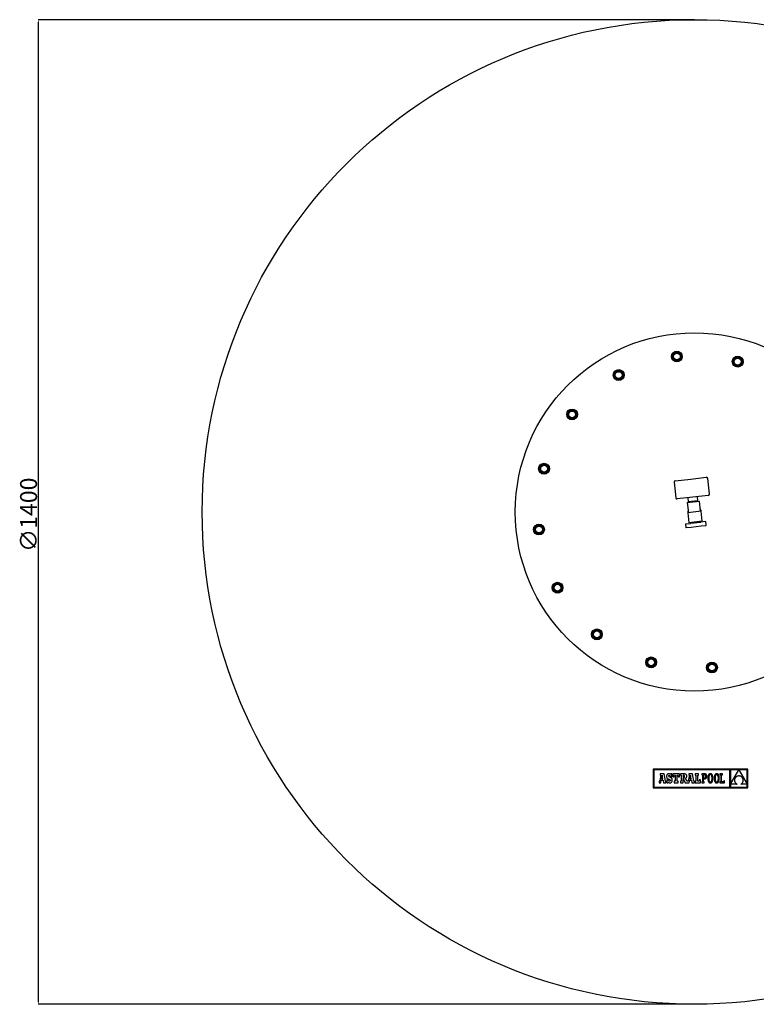
# Model space of a CAD drawing. Extents: x 4033 to 5832, y 6215 to 10616.
# Drawn here: x 4033 to 5121, y 6215 to 7668 of the extents above; entities that cross this region are included whole.
import ezdxf

# ---------------------------------------------------------------- set-up
doc = ezdxf.new("R2010")
doc.units = 0
doc.header["$MEASUREMENT"] = 0
doc.linetypes.add('RAIES', pattern=[12.5, 5, -2.5, 5])
doc.layers.get('0').update_dxf_attribs({"linetype": 'RAIES'})
doc.layers.add('7', color=7, linetype='CONTINUOUS')
doc.styles.add('ROMANS', font='romans')

msp = doc.modelspace()

# ---------------------------------------------------------------- linework, layer by layer
at = {"color": 7, "linetype": 'Continuous'}
for p, q in [((5024.1, 6990.1), (5047, 6992.7)), ((4999.5, 6985.4), (5002.1, 6962.5)), ((5001.3, 6987.6), (5024.1, 6990.1)), ((5051.8, 6968.1), (5049.2, 6991)), ((5027.1, 6963.3), (5004.3, 6960.7)), ((5020.9, 6956.6), (5020.2, 6962.5)), ((5050, 6965.9), (5027.1, 6963.3)), ((5034.8, 6958.1), (5034.1, 6964.1)), ((5019, 6955.4), (5036.9, 6957.4)), ((5019, 6955.4), (5020.7, 6940.4)), ((5034.8, 6958.1), (5020.9, 6956.6)), ((5020.9, 6956.6), (5023.4, 6956.7)), ((5023.4, 6956.6), (5023.5, 6955.9)), ((5023.6, 6956.6), (5023.4, 6956.6)), ((5024.3, 6956.6), (5023.6, 6956.6)), ((5025.4, 6956.8), (5024.3, 6956.6)), ((5026.8, 6956.9), (5025.4, 6956.8)), ((5028.3, 6957.1), (5026.8, 6956.9)), ((5026.8, 6956.9), (5026.9, 6957)), ((5026.9, 6957), (5027.8, 6957.1)), ((5027.8, 6957.1), (5028.1, 6957.1)), ((5029.8, 6957.3), (5028.3, 6957.1)), ((5031, 6957.4), (5029.8, 6957.3)), ((5031.9, 6957.5), (5031, 6957.4)), ((5032.3, 6957.6), (5031.9, 6957.5)), ((5032.2, 6957.7), (5034.8, 6958.1)), ((5032.4, 6956.9), (5032.3, 6957.6)), ((5032.3, 6957.6), (5032.3, 6957.6)), ((5038.6, 6942.5), (5036.9, 6957.4)), ((5039.5, 6942.6), (5019.7, 6940.3)), ((5019.7, 6940.3), (5021.4, 6925.4)), ((5041.2, 6927.7), (5039.5, 6942.6)), ((5016.3, 6923.9), (5017, 6918.4)), ((5016.3, 6923.9), (5016.5, 6923.9)), ((5016.5, 6923.9), (5023.6, 6924.7)), ((5024.8, 6918.8), (5017.5, 6918)), ((5041.2, 6927.7), (5021.4, 6925.4)), ((5023.6, 6924.7), (5024.3, 6924.8)), ((5024.3, 6924.8), (5038.5, 6926.4)), ((5039.4, 6920.4), (5024.8, 6918.8)), ((5025.3, 6925.5), (5025.8, 6925.9)), ((5025.9, 6925.1), (5025.3, 6925.5)), ((5026, 6925.2), (5025.9, 6925.1)), ((5025.9, 6925.1), (5025.9, 6924.9)), ((5026.3, 6925.3), (5026, 6925.2)), ((5026.5, 6925.3), (5026.3, 6925.3)), ((5026.8, 6925.4), (5026.5, 6925.3)), ((5027.4, 6925.5), (5026.8, 6925.4)), ((5037, 6927.2), (5036.8, 6927)), ((5036.8, 6926.2), (5036.8, 6927)), ((5038.5, 6926.4), (5039.2, 6926.4)), ((5046.3, 6927.2), (5039.2, 6926.4)), ((5046.6, 6921.2), (5039.4, 6920.4)), ((5046.3, 6927.2), (5046.5, 6927.3)), ((5047.1, 6921.8), (5046.5, 6927.3)), ((4968.8, 6561.9), (4968.8, 6534.2)), ((5108.6, 6561.9), (4968.8, 6561.9)), ((4969.7, 6561.1), (4969.7, 6535.1)), ((5081.9, 6561.1), (4969.7, 6561.1)), ((4992, 6555.1), (4991.2, 6555)), ((4992.8, 6555), (4992, 6555.1)), ((5053.2, 6555.1), (5052.6, 6555)), ((5053.8, 6555), (5053.2, 6555.1)), ((5054.3, 6554.9), (5053.8, 6555)), ((5062.5, 6555.1), (5061.9, 6555)), ((5063.1, 6555), (5062.5, 6555.1)), ((5063.7, 6554.9), (5063.1, 6555)), ((5081.9, 6535.1), (5081.9, 6561.1)), ((5095.2, 6561), (5082.8, 6561)), ((5082.8, 6539.6), (5095.2, 6561)), ((5082.8, 6561), (5082.8, 6539.6)), ((5107.7, 6561), (5095.2, 6561)), ((5095.2, 6561), (5107.7, 6539.7)), ((5107.7, 6539.7), (5107.7, 6561)), ((5108.6, 6534.2), (5108.6, 6561.9)), ((4977.5, 6544), (4977.5, 6541.8)), ((4977.9, 6544), (4977.5, 6544)), ((4977.5, 6541.8), (4979.9, 6541.8)), ((4978.1, 6544), (4977.9, 6544)), ((4978.3, 6544.1), (4978.1, 6544)), ((4978.4, 6544.4), (4978.3, 6544.1)), ((4980.1, 6552.8), (4978.4, 6544.4)), ((4984.8, 6554.8), (4979.1, 6554.8)), ((4979.1, 6554.8), (4979.1, 6552.8)), ((4979.1, 6552.8), (4980.1, 6552.8)), ((4979.9, 6541.8), (4980.5, 6545.6)), ((4980.5, 6545.6), (4983.2, 6545.6)), ((4981.9, 6553.1), (4980.8, 6547.5)), ((4980.8, 6547.5), (4982.9, 6547.5)), ((4982.9, 6547.5), (4981.9, 6553.1)), ((4983.2, 6545.6), (4983.9, 6541.8)), ((4983.9, 6541.8), (4987.5, 6541.8)), ((4986.8, 6544), (4984.8, 6554.8)), ((4987.5, 6544), (4986.8, 6544)), ((4987.5, 6541.8), (4987.5, 6544)), ((4988.8, 6552.8), (4988.6, 6552.1)), ((4988.6, 6552.1), (4988.6, 6551.2)), ((4988.6, 6551.2), (4988.6, 6550.3)), ((4988.6, 6550.3), (4988.8, 6549.5)), ((4989.1, 6553.5), (4988.8, 6552.8)), ((4988.8, 6549.5), (4989.1, 6548.9)), ((4988.8, 6546.1), (4988.8, 6541.8)), ((4990.7, 6546.1), (4988.8, 6546.1)), ((4988.8, 6541.8), (4990.3, 6541.8)), ((4989.5, 6554.1), (4989.1, 6553.5)), ((4989.1, 6548.9), (4989.5, 6548.3)), ((4989.9, 6554.5), (4989.5, 6554.1)), ((4989.5, 6548.3), (4990.1, 6547.8)), ((4990.5, 6554.8), (4989.9, 6554.5)), ((4990.1, 6547.8), (4990.8, 6547.4)), ((4990.3, 6541.8), (4990.7, 6542.6)), ((4991.2, 6555), (4990.5, 6554.8)), ((4991.2, 6544.9), (4990.7, 6546.1)), ((4990.7, 6542.6), (4991.5, 6542)), ((4990.8, 6547.4), (4991.7, 6547.1)), ((4991.8, 6544.2), (4991.2, 6544.9)), ((4991.4, 6551.6), (4991.6, 6552.2)), ((4991.6, 6550.9), (4991.4, 6551.6)), ((4991.5, 6542), (4992.3, 6541.7)), ((4991.6, 6552.2), (4991.9, 6552.6)), ((4992.2, 6550.4), (4991.6, 6550.9)), ((4991.7, 6547.1), (4993.2, 6546.5)), ((4992.7, 6544), (4991.8, 6544.2)), ((4991.9, 6552.6), (4992.5, 6552.8)), ((4993.4, 6549.9), (4992.2, 6550.4)), ((4992.3, 6541.7), (4993.3, 6541.7)), ((4992.5, 6552.8), (4993.3, 6552.5)), ((4993.4, 6544.2), (4992.7, 6544)), ((4993.6, 6554.7), (4992.8, 6555)), ((4993.2, 6546.5), (4993.9, 6545.9)), ((4993.3, 6552.5), (4993.9, 6551.8)), ((4993.3, 6541.7), (4994.1, 6541.7)), ((4994.3, 6549.6), (4993.4, 6549.9)), ((4993.9, 6544.6), (4993.4, 6544.2)), ((4994.2, 6554.3), (4993.6, 6554.7)), ((4993.9, 6551.8), (4994.2, 6550.6)), ((4993.9, 6545.9), (4994.1, 6545.2)), ((4994.1, 6545.2), (4993.9, 6544.6)), ((4994.1, 6541.7), (4994.8, 6541.9)), ((4994.6, 6554.9), (4994.2, 6554.3)), ((4994.2, 6550.6), (4996.2, 6550.6)), ((4995, 6549.2), (4994.3, 6549.6)), ((4996.2, 6554.9), (4994.6, 6554.9)), ((4994.8, 6541.9), (4995.4, 6542.3)), ((4995.6, 6548.7), (4995, 6549.2)), ((4995.4, 6542.3), (4995.9, 6542.7)), ((4996.1, 6548.3), (4995.6, 6548.7)), ((4995.9, 6542.7), (4996.4, 6543.3)), ((4996.5, 6547.7), (4996.1, 6548.3)), ((4996.2, 6550.6), (4996.2, 6554.9)), ((4996.4, 6543.3), (4996.7, 6544)), ((4996.7, 6547.1), (4996.5, 6547.7)), ((4996.9, 6546.4), (4996.7, 6547.1)), ((4996.7, 6544), (4996.9, 6544.8)), ((4996.9, 6545.7), (4996.9, 6546.4)), ((4996.9, 6544.8), (4996.9, 6545.7)), ((4997.7, 6554.9), (4997.7, 6550.6)), ((5007.5, 6554.9), (4997.7, 6554.9)), ((4997.7, 6550.6), (4999.2, 6550.6)), ((4999.2, 6550.6), (5000, 6552.8)), ((4999.8, 6544), (4999.8, 6541.8)), ((5001, 6544), (4999.8, 6544)), ((4999.8, 6541.8), (5005.4, 6541.8)), ((5000, 6552.8), (5001, 6552.8)), ((5001, 6552.8), (5001, 6544)), ((5004.3, 6552.8), (5005.2, 6552.8)), ((5004.3, 6544), (5004.3, 6552.8)), ((5005.4, 6544), (5004.3, 6544)), ((5005.2, 6552.8), (5006, 6550.6)), ((5005.4, 6541.8), (5005.4, 6544)), ((5006, 6550.6), (5007.5, 6550.6)), ((5007.5, 6550.6), (5007.5, 6554.9)), ((5008.9, 6554.9), (5008.9, 6552.8)), ((5014.2, 6554.9), (5008.9, 6554.9)), ((5008.9, 6552.8), (5009.8, 6552.8)), ((5008.9, 6544), (5008.9, 6541.8)), ((5009.8, 6544), (5008.9, 6544)), ((5008.9, 6541.8), (5013.1, 6541.8)), ((5009.8, 6552.8), (5009.8, 6544)), ((5013.5, 6552.8), (5013, 6552.8)), ((5013, 6552.8), (5013, 6549)), ((5013, 6549), (5013.5, 6549)), ((5013.1, 6548), (5016, 6541.8)), ((5013.1, 6541.8), (5013.1, 6548)), ((5014.4, 6552.6), (5013.5, 6552.8)), ((5013.5, 6549), (5014.4, 6549.2)), ((5015.3, 6554.8), (5014.2, 6554.9)), ((5014.9, 6552), (5014.4, 6552.6)), ((5014.4, 6549.2), (5014.8, 6549.9)), ((5014.8, 6549.9), (5015, 6551)), ((5015, 6551), (5014.9, 6552)), ((5016.1, 6554.7), (5015.3, 6554.8)), ((5016, 6541.8), (5021.9, 6541.8)), ((5016.8, 6554.5), (5016.1, 6554.7)), ((5016.4, 6548.5), (5017.3, 6549)), ((5018.5, 6544), (5016.4, 6548.5)), ((5017.4, 6554.1), (5016.8, 6554.5)), ((5017.3, 6549), (5017.9, 6549.6)), ((5017.8, 6553.6), (5017.4, 6554.1)), ((5018.1, 6553), (5017.8, 6553.6)), ((5017.9, 6549.6), (5018.2, 6550.4)), ((5018.2, 6552.3), (5018.1, 6553)), ((5018.3, 6551.4), (5018.2, 6552.3)), ((5018.2, 6550.4), (5018.3, 6551.4)), ((5019.9, 6544), (5018.5, 6544)), ((5020.1, 6544), (5019.9, 6544)), ((5020.3, 6544.1), (5020.1, 6544)), ((5020.5, 6544.4), (5020.3, 6544.1)), ((5022.1, 6552.8), (5020.5, 6544.4)), ((5021.2, 6554.8), (5021.2, 6552.8)), ((5026.8, 6554.8), (5021.2, 6554.8)), ((5021.2, 6552.8), (5022.1, 6552.8)), ((5021.9, 6541.8), (5022.6, 6545.6)), ((5022.6, 6545.6), (5025.2, 6545.6)), ((5023.9, 6553.1), (5022.9, 6547.5)), ((5022.9, 6547.5), (5024.9, 6547.5)), ((5024.9, 6547.5), (5023.9, 6553.1)), ((5025.2, 6545.6), (5025.9, 6541.8)), ((5025.9, 6541.8), (5029.5, 6541.8)), ((5028.9, 6544), (5026.8, 6554.8)), ((5029.5, 6544), (5028.9, 6544)), ((5029.5, 6541.8), (5029.5, 6544)), ((5035.8, 6554.9), (5030.8, 6554.9)), ((5030.8, 6554.9), (5030.8, 6552.8)), ((5030.8, 6552.8), (5031.6, 6552.8)), ((5030.8, 6544), (5030.8, 6541.8)), ((5031.6, 6544), (5030.8, 6544)), ((5030.8, 6541.8), (5038.4, 6541.8)), ((5031.6, 6552.8), (5031.6, 6544)), ((5034.8, 6544), (5034.8, 6552.8)), ((5034.8, 6552.8), (5035.8, 6552.8)), ((5036.2, 6544), (5034.8, 6544)), ((5035.8, 6552.8), (5035.8, 6554.9)), ((5036.9, 6546.1), (5036.2, 6544)), ((5038.4, 6546.1), (5036.9, 6546.1)), ((5038.4, 6541.8), (5038.4, 6546.1)), ((5040.3, 6554.9), (5040.3, 6553.7)), ((5041.5, 6554.9), (5040.3, 6554.9)), ((5040.3, 6553.7), (5041.5, 6553.7)), ((5040.3, 6543), (5040.3, 6541.8)), ((5041.5, 6543), (5040.3, 6543)), ((5040.3, 6541.8), (5044, 6541.8)), ((5044.5, 6554.9), (5041.5, 6554.9)), ((5041.5, 6553.7), (5041.5, 6543)), ((5044.5, 6553.7), (5042.8, 6553.7)), ((5042.8, 6553.7), (5042.8, 6548.7)), ((5042.8, 6548.7), (5044.4, 6548.7)), ((5042.8, 6547.5), (5044.3, 6547.5)), ((5042.8, 6543), (5042.8, 6547.5)), ((5044, 6543), (5042.8, 6543)), ((5044, 6541.8), (5044, 6543)), ((5044.3, 6547.5), (5045.1, 6547.5)), ((5044.4, 6548.7), (5045.2, 6548.8)), ((5045.3, 6554.8), (5044.5, 6554.9)), ((5045.4, 6553.5), (5044.5, 6553.7)), ((5045.1, 6547.5), (5045.7, 6547.7)), ((5045.2, 6548.8), (5045.8, 6549.1)), ((5046, 6554.6), (5045.3, 6554.8)), ((5046, 6553), (5045.4, 6553.5)), ((5045.7, 6547.7), (5046.3, 6548)), ((5045.8, 6549.1), (5046.2, 6549.6)), ((5046.7, 6554.3), (5046, 6554.6)), ((5046.4, 6552.3), (5046, 6553)), ((5046.2, 6549.6), (5046.5, 6550.3)), ((5046.3, 6548), (5046.9, 6548.4)), ((5046.6, 6551.2), (5046.4, 6552.3)), ((5046.5, 6550.3), (5046.6, 6551.2)), ((5047.2, 6553.7), (5046.7, 6554.3)), ((5046.9, 6548.4), (5047.3, 6548.9)), ((5047.6, 6553.1), (5047.2, 6553.7)), ((5047.3, 6548.9), (5047.6, 6549.6)), ((5047.8, 6552.3), (5047.6, 6553.1)), ((5047.6, 6549.6), (5047.8, 6550.4)), ((5047.9, 6551.3), (5047.8, 6552.3)), ((5047.8, 6550.4), (5047.9, 6551.3)), ((5049.6, 6550.3), (5049.5, 6549.4)), ((5049.5, 6549.4), (5049.5, 6548.4)), ((5049.5, 6548.4), (5049.5, 6547.3)), ((5049.5, 6547.3), (5049.6, 6546.4)), ((5049.7, 6551.2), (5049.6, 6550.3)), ((5049.6, 6546.4), (5049.7, 6545.5)), ((5049.9, 6552), (5049.7, 6551.2)), ((5049.7, 6545.5), (5049.9, 6544.7)), ((5050.1, 6552.7), (5049.9, 6552)), ((5049.9, 6544.7), (5050.1, 6544)), ((5050.4, 6553.3), (5050.1, 6552.7)), ((5050.1, 6544), (5050.4, 6543.4)), ((5050.7, 6553.8), (5050.4, 6553.3)), ((5050.4, 6543.4), (5050.7, 6542.9)), ((5051.1, 6554.3), (5050.7, 6553.8)), ((5050.7, 6542.9), (5051.1, 6542.4)), ((5050.9, 6550.5), (5050.8, 6549.5)), ((5050.8, 6549.5), (5050.8, 6548.4)), ((5050.8, 6548.4), (5050.8, 6547.2)), ((5050.8, 6547.2), (5050.9, 6546.2)), ((5051.1, 6551.4), (5050.9, 6550.5)), ((5050.9, 6546.2), (5051.1, 6545.3)), ((5051.6, 6554.6), (5051.1, 6554.3)), ((5051.3, 6552.2), (5051.1, 6551.4)), ((5051.1, 6545.3), (5051.3, 6544.6)), ((5051.1, 6542.4), (5051.6, 6542.1)), ((5051.6, 6552.8), (5051.3, 6552.2)), ((5051.3, 6544.6), (5051.6, 6543.9)), ((5052.1, 6554.9), (5051.6, 6554.6)), ((5051.9, 6553.3), (5051.6, 6552.8)), ((5051.6, 6543.9), (5051.9, 6543.5)), ((5051.6, 6542.1), (5052, 6541.8)), ((5052.3, 6553.6), (5051.9, 6553.3)), ((5051.9, 6543.5), (5052.3, 6543.1)), ((5052, 6541.8), (5052.6, 6541.7)), ((5052.6, 6555), (5052.1, 6554.9)), ((5052.7, 6553.8), (5052.3, 6553.6)), ((5052.3, 6543.1), (5052.7, 6542.9)), ((5052.6, 6541.7), (5053.2, 6541.6)), ((5053.2, 6553.9), (5052.7, 6553.8)), ((5052.7, 6542.9), (5053.2, 6542.8)), ((5053.6, 6553.8), (5053.2, 6553.9)), ((5053.2, 6542.8), (5053.7, 6542.9)), ((5053.2, 6541.6), (5053.8, 6541.7)), ((5054.1, 6553.6), (5053.6, 6553.8)), ((5053.7, 6542.9), (5054.1, 6543.1)), ((5053.8, 6541.7), (5054.3, 6541.8)), ((5054.4, 6553.3), (5054.1, 6553.6)), ((5054.1, 6543.1), (5054.5, 6543.5)), ((5054.8, 6554.6), (5054.3, 6554.9)), ((5054.3, 6541.8), (5054.8, 6542.1)), ((5054.8, 6552.8), (5054.4, 6553.3)), ((5054.5, 6543.5), (5054.8, 6543.9)), ((5055.3, 6554.3), (5054.8, 6554.6)), ((5055.1, 6552.2), (5054.8, 6552.8)), ((5054.8, 6543.9), (5055.1, 6544.5)), ((5054.8, 6542.1), (5055.2, 6542.4)), ((5055.3, 6551.4), (5055.1, 6552.2)), ((5055.1, 6544.5), (5055.3, 6545.3)), ((5055.2, 6542.4), (5055.6, 6542.9)), ((5055.6, 6553.8), (5055.3, 6554.3)), ((5055.5, 6550.5), (5055.3, 6551.4)), ((5055.3, 6545.3), (5055.5, 6546.2)), ((5055.6, 6549.5), (5055.5, 6550.5)), ((5055.5, 6546.2), (5055.6, 6547.2)), ((5056, 6553.3), (5055.6, 6553.8)), ((5055.6, 6548.4), (5055.6, 6549.5)), ((5055.6, 6547.2), (5055.6, 6548.4)), ((5055.6, 6542.9), (5056, 6543.4)), ((5056.3, 6552.7), (5056, 6553.3)), ((5056, 6543.4), (5056.3, 6544)), ((5056.5, 6552), (5056.3, 6552.7)), ((5056.3, 6544), (5056.5, 6544.7)), ((5056.7, 6551.2), (5056.5, 6552)), ((5056.5, 6544.7), (5056.7, 6545.5)), ((5056.8, 6550.3), (5056.7, 6551.2)), ((5056.7, 6545.5), (5056.8, 6546.4)), ((5056.9, 6549.4), (5056.8, 6550.3)), ((5056.8, 6546.4), (5056.9, 6547.3)), ((5056.9, 6548.4), (5056.9, 6549.4)), ((5056.9, 6547.3), (5056.9, 6548.4)), ((5058.9, 6550.3), (5058.8, 6549.4)), ((5058.8, 6549.4), (5058.8, 6548.4)), ((5058.8, 6548.4), (5058.8, 6547.3)), ((5058.8, 6547.3), (5058.9, 6546.4)), ((5059, 6551.2), (5058.9, 6550.3)), ((5058.9, 6546.4), (5059, 6545.5)), ((5059.2, 6552), (5059, 6551.2)), ((5059, 6545.5), (5059.2, 6544.7)), ((5059.4, 6552.7), (5059.2, 6552)), ((5059.2, 6544.7), (5059.4, 6544)), ((5059.7, 6553.3), (5059.4, 6552.7)), ((5059.4, 6544), (5059.7, 6543.4)), ((5060.1, 6553.8), (5059.7, 6553.3)), ((5059.7, 6543.4), (5060.1, 6542.9)), ((5060.5, 6554.3), (5060.1, 6553.8)), ((5060.2, 6550.5), (5060.1, 6549.5)), ((5060.1, 6549.5), (5060.1, 6548.4)), ((5060.1, 6548.4), (5060.1, 6547.2)), ((5060.1, 6547.2), (5060.2, 6546.2)), ((5060.1, 6542.9), (5060.4, 6542.4)), ((5060.4, 6551.4), (5060.2, 6550.5)), ((5060.2, 6546.2), (5060.4, 6545.3)), ((5060.6, 6552.2), (5060.4, 6551.4)), ((5060.4, 6545.3), (5060.6, 6544.6)), ((5060.4, 6542.4), (5060.9, 6542.1)), ((5060.9, 6554.6), (5060.5, 6554.3)), ((5060.9, 6552.8), (5060.6, 6552.2)), ((5060.6, 6544.6), (5060.9, 6543.9)), ((5061.4, 6554.9), (5060.9, 6554.6)), ((5061.2, 6553.3), (5060.9, 6552.8)), ((5060.9, 6543.9), (5061.3, 6543.5)), ((5060.9, 6542.1), (5061.4, 6541.8)), ((5061.6, 6553.6), (5061.2, 6553.3)), ((5061.3, 6543.5), (5061.6, 6543.1)), ((5061.9, 6555), (5061.4, 6554.9)), ((5061.4, 6541.8), (5061.9, 6541.7)), ((5062, 6553.8), (5061.6, 6553.6)), ((5061.6, 6543.1), (5062.1, 6542.9)), ((5061.9, 6541.7), (5062.5, 6541.6)), ((5062.5, 6553.9), (5062, 6553.8)), ((5062.1, 6542.9), (5062.5, 6542.8)), ((5063, 6553.8), (5062.5, 6553.9)), ((5062.5, 6542.8), (5063, 6542.9)), ((5062.5, 6541.6), (5063.1, 6541.7)), ((5063.4, 6553.6), (5063, 6553.8)), ((5063, 6542.9), (5063.4, 6543.1)), ((5063.1, 6541.7), (5063.6, 6541.8)), ((5063.8, 6553.3), (5063.4, 6553.6)), ((5063.4, 6543.1), (5063.8, 6543.5)), ((5063.6, 6541.8), (5064.1, 6542.1)), ((5064.1, 6554.6), (5063.7, 6554.9)), ((5064.1, 6552.8), (5063.8, 6553.3)), ((5063.8, 6543.5), (5064.1, 6543.9)), ((5064.6, 6554.3), (5064.1, 6554.6)), ((5064.4, 6552.2), (5064.1, 6552.8)), ((5064.1, 6543.9), (5064.4, 6544.5)), ((5064.1, 6542.1), (5064.6, 6542.4)), ((5064.6, 6551.4), (5064.4, 6552.2)), ((5064.4, 6544.5), (5064.6, 6545.3)), ((5065, 6553.8), (5064.6, 6554.3)), ((5064.8, 6550.5), (5064.6, 6551.4)), ((5064.6, 6545.3), (5064.8, 6546.2)), ((5064.6, 6542.4), (5065, 6542.9)), ((5064.9, 6549.5), (5064.8, 6550.5)), ((5064.8, 6546.2), (5064.9, 6547.2)), ((5064.9, 6548.4), (5064.9, 6549.5)), ((5064.9, 6547.2), (5064.9, 6548.4)), ((5065.3, 6553.3), (5065, 6553.8)), ((5065, 6542.9), (5065.3, 6543.4)), ((5065.6, 6552.7), (5065.3, 6553.3)), ((5065.3, 6543.4), (5065.6, 6544)), ((5065.8, 6552), (5065.6, 6552.7)), ((5065.6, 6544), (5065.8, 6544.7)), ((5066, 6551.2), (5065.8, 6552)), ((5065.8, 6544.7), (5066, 6545.5)), ((5066.2, 6550.3), (5066, 6551.2)), ((5066, 6545.5), (5066.1, 6546.4)), ((5066.1, 6546.4), (5066.2, 6547.3)), ((5066.2, 6549.4), (5066.2, 6550.3)), ((5066.3, 6548.4), (5066.2, 6549.4)), ((5066.2, 6547.3), (5066.3, 6548.4)), ((5067.3, 6554.9), (5067.3, 6553.6)), ((5071.1, 6554.9), (5067.3, 6554.9)), ((5067.3, 6553.6), (5068.5, 6553.6)), ((5068.5, 6543.1), (5067.3, 6543.1)), ((5067.3, 6543.1), (5067.3, 6541.8)), ((5067.3, 6541.8), (5074, 6541.8)), ((5068.5, 6553.6), (5068.5, 6543.1)), ((5069.8, 6553.6), (5071.1, 6553.6)), ((5069.8, 6543.1), (5069.8, 6553.6)), ((5072.8, 6543.1), (5069.8, 6543.1)), ((5071.1, 6553.6), (5071.1, 6554.9)), ((5072.8, 6544.7), (5072.8, 6543.1)), ((5074, 6544.7), (5072.8, 6544.7)), ((5074, 6541.8), (5074, 6544.7)), ((5089, 6547), (5088.9, 6546.5)), ((5088.9, 6546.5), (5088.9, 6546)), ((5088.9, 6546), (5088.9, 6545.5)), ((5088.9, 6545.5), (5088.9, 6545)), ((5088.9, 6545), (5088.9, 6544.4)), ((5088.9, 6544.4), (5089, 6543.9)), ((5089.2, 6547.5), (5089, 6547)), ((5089, 6543.9), (5089.2, 6543.4)), ((5089.4, 6548), (5089.2, 6547.5)), ((5089.2, 6543.4), (5089.4, 6542.9)), ((5089.6, 6548.5), (5089.4, 6548)), ((5089.4, 6542.9), (5089.6, 6542.4)), ((5089.9, 6548.9), (5089.6, 6548.5)), ((5089.6, 6542.4), (5089.9, 6542)), ((5090.2, 6549.3), (5089.9, 6548.9)), ((5089.9, 6542), (5090.2, 6541.5)), ((5090.5, 6549.7), (5090.2, 6549.3)), ((5090.2, 6541.5), (5090.6, 6541.1)), ((5090.9, 6550.1), (5090.5, 6549.7)), ((5090.6, 6541.1), (5091, 6540.6)), ((5091.3, 6550.5), (5090.9, 6550.1)), ((5091, 6540.6), (5091.4, 6540.3)), ((5091.8, 6550.8), (5091.3, 6550.5)), ((5092.2, 6551.1), (5091.8, 6550.8)), ((5092.8, 6551.3), (5092.2, 6551.1)), ((5093.3, 6551.5), (5092.8, 6551.3)), ((5093.9, 6551.7), (5093.3, 6551.5)), ((5094.6, 6551.8), (5093.9, 6551.7)), ((5095.3, 6551.9), (5094.6, 6551.8)), ((5096, 6551.8), (5095.3, 6551.9)), ((5096.6, 6551.7), (5096, 6551.8)), ((5097.3, 6551.5), (5096.6, 6551.7)), ((5097.9, 6551.3), (5097.3, 6551.5)), ((5098.4, 6551), (5097.9, 6551.3)), ((5098.9, 6550.7), (5098.4, 6551)), ((5099.3, 6550.4), (5098.9, 6550.7)), ((5099.8, 6550), (5099.3, 6550.4)), ((5099.4, 6540.5), (5099.8, 6540.9)), ((5100.1, 6549.6), (5099.8, 6550)), ((5099.8, 6540.9), (5100.1, 6541.3)), ((5100.5, 6549.2), (5100.1, 6549.6)), ((5100.1, 6541.3), (5100.5, 6541.7)), ((5100.7, 6548.7), (5100.5, 6549.2)), ((5100.5, 6541.7), (5100.7, 6542.1)), ((5101, 6548.3), (5100.7, 6548.7)), ((5100.7, 6542.1), (5101, 6542.6)), ((5101.2, 6547.8), (5101, 6548.3)), ((5101, 6542.6), (5101.2, 6543.1)), ((5101.4, 6547.3), (5101.2, 6547.8)), ((5101.2, 6543.1), (5101.4, 6543.6)), ((5101.5, 6546.8), (5101.4, 6547.3)), ((5101.4, 6543.6), (5101.5, 6544.1)), ((5101.6, 6546.2), (5101.5, 6546.8)), ((5101.5, 6544.1), (5101.6, 6544.7)), ((5101.6, 6545.7), (5101.6, 6546.2)), ((5101.6, 6545.2), (5101.6, 6545.7)), ((5101.6, 6544.7), (5101.6, 6545.2)), ((4968.8, 6534.2), (5108.6, 6534.2)), ((4969.7, 6535.1), (5081.9, 6535.1)), ((5082.8, 6539.6), (5082.8, 6535.1)), ((5092.5, 6539.6), (5082.8, 6539.6)), ((5082.8, 6535.1), (5107.7, 6535.1)), ((5091.4, 6540.3), (5091.9, 6539.9)), ((5091.9, 6539.9), (5092.5, 6539.6)), ((5097.9, 6539.6), (5098.5, 6539.8)), ((5107.7, 6539.6), (5097.9, 6539.6)), ((5098.5, 6539.8), (5098.9, 6540.1)), ((5098.9, 6540.1), (5099.4, 6540.5)), ((5107.7, 6535.1), (5107.7, 6539.6))]:
    msp.add_line(p, q, dxfattribs=at)
for centre, radius in [((5029.6, 6941.5), 264.5), ((5003.7, 7171), 8), ((5003.7, 7171), 7.5), ((5003.7, 7171), 6), ((5003.7, 7171), 5), ((5093.5, 7163.4), 8), ((5093.5, 7163.4), 7.5), ((5093.5, 7163.4), 6), ((5093.5, 7163.4), 5), ((4917.8, 7143.6), 8), ((4917.8, 7143.6), 7.5), ((4917.8, 7143.6), 6), ((4917.8, 7143.6), 5), ((4849, 7085.5), 8), ((4849, 7085.5), 7.5), ((4849, 7085.5), 6), ((4849, 7085.5), 5), ((4807.6, 7005.4), 8), ((4807.6, 7005.4), 7.5), ((4807.6, 7005.4), 6), ((4807.6, 7005.4), 5), ((4800.1, 6915.6), 8), ((4800.1, 6915.6), 7.5), ((4800.1, 6915.6), 6), ((4800.1, 6915.6), 5), ((4827.5, 6829.7), 8), ((4827.5, 6829.7), 7.5), ((4827.5, 6829.7), 6), ((4827.5, 6829.7), 5), ((4885.6, 6760.8), 8), ((4885.6, 6760.8), 7.5), ((4885.6, 6760.8), 6), ((4885.6, 6760.8), 5), ((4965.7, 6719.5), 8), ((4965.7, 6719.5), 7.5), ((4965.7, 6719.5), 6), ((4965.7, 6719.5), 5), ((5055.5, 6711.9), 8), ((5055.5, 6711.9), 7.5), ((5055.5, 6711.9), 6), ((5055.5, 6711.9), 5)]:
    msp.add_circle(centre, radius, dxfattribs=at)
for centre, radius, start, end in [((5047.2, 6990.7), 2, 6.4384, 96.4384), ((5001.5, 6985.6), 2, 96.4384, 186.4384), ((5004.1, 6962.7), 2, 186.4384, 276.4384), ((5049.8, 6967.9), 2, 276.4384, 6.4384), ((5029.6, 6941.5), 10, 160.5964, 186.4384), ((5029.6, 6941.5), 10, 6.4384, 32.2803), ((5053.6, 6775.6), 152.6, 97.4495, 100.7098), ((5013.7, 7040), 115.3, 276.8433, 281.5464), ((5046.6, 6921.7), 0.5, 276.4384, 6.4384), ((5017.5, 6918.4), 0.5, 186.4384, 276.4384)]:
    msp.add_arc(centre, radius, start, end, dxfattribs=at)
at = {"layer": '7', "color": 4}
for p, q in [((5029.5, 7668.2), (4060.8, 7668.2)), ((4061, 6218.2), (4061, 7664.7)), ((5029.5, 6214.7), (4060.8, 6214.7))]:
    msp.add_line(p, q, dxfattribs=at)
at = {"layer": '7'}
msp.add_circle((5029.6, 6941.5), 726.7, dxfattribs=at)
at = {"layer": '7', "color": 4}
for points in [[(4060.4, 7664.7), (4061.6, 7664.7), (4061, 7668.2)], [(4060.4, 6218.2), (4061.6, 6218.2), (4061, 6214.7)]]:
    msp.add_solid(points, dxfattribs=at)

# ---------------------------------------------------------------- texts
at = {"layer": '7', "color": 4, "style": 'ROMANS'}
msp.add_text('∅1400', height=25, rotation=90, dxfattribs=at).set_placement((4059, 6882.5))

doc.saveas('drawing.dxf')
